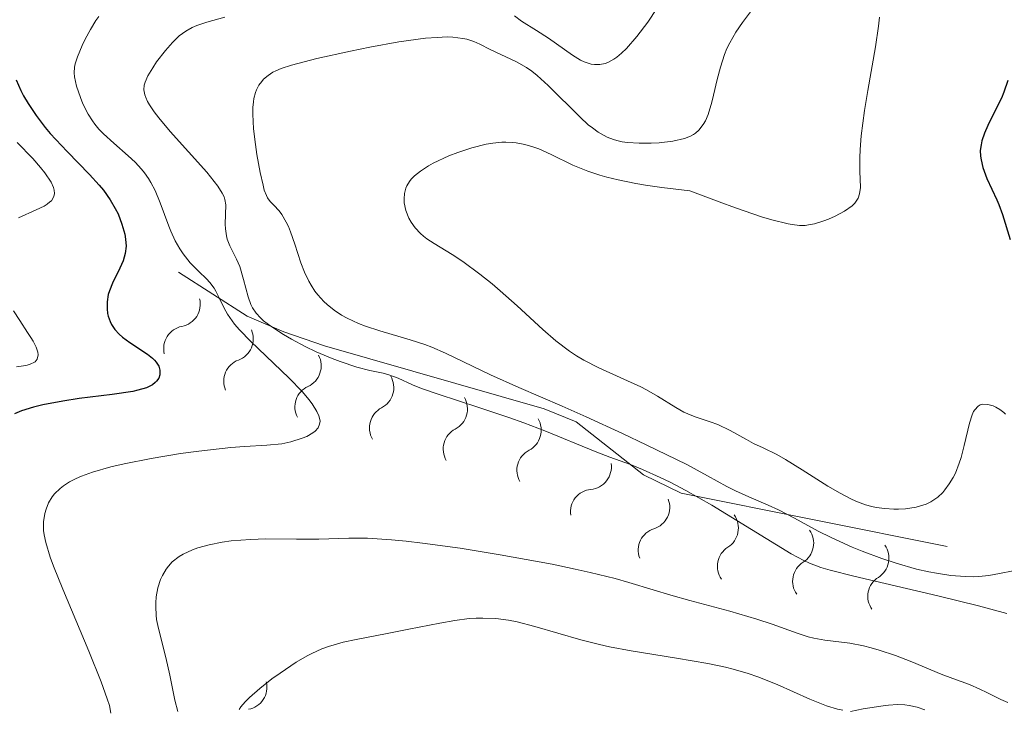
# Model space of a CAD drawing. Units: metres. Extents: x 680990 to 685523, y 4753559 to 4756648.
# Drawn here: x 682684 to 682740, y 4755028 to 4755067 of the extents above; entities that cross this region are included whole.
import ezdxf

# ---------------------------------------------------------------- set-up
doc = ezdxf.new("R2010")
doc.units = ezdxf.units.M
doc.header["$MEASUREMENT"] = 0
for name, color, linetype, lineweight in [('Carátula', 7, 'Continuous', 0), ('Elementos auxiliares', 7, 'Continuous', 0), ('Relieve y altimetría', 7, 'Continuous', 0)]:
    doc.layers.add(name, color=color, linetype=linetype, lineweight=lineweight)

msp = doc.modelspace()

# ---------------------------------------------------------------- linework, layer by layer
at = {"layer": 'Carátula', "color": 7, "linetype": 'Continuous', "lineweight": 0}
msp.add_3dface([(681069.82, 4753559.31), (685523.22, 4753678.69), (685443.64, 4756647.64), (680990.24, 4756528.26)], dxfattribs=at)
at = {"layer": 'Elementos auxiliares', "color": 250, "linetype": 'Continuous', "lineweight": 0}
msp.add_3dface([(681942.92, 4753976.49), (685343.97, 4754067.66), (685281.34, 4756381.07), (681881.45, 4756289.9)], dxfattribs=at)
at = {"layer": 'Relieve y altimetría', "color": 36, "linetype": 'Continuous', "lineweight": 0, "flags": 128}
for points, elevation in [([(682725.89, 4755067.54), (682725.21, 4755066.63), (682724.83, 4755066.08), (682724.48, 4755065.47), (682724.32, 4755065.14), (682724.18, 4755064.8), (682723.95, 4755064.09), (682723.76, 4755063.38), (682723.56, 4755062.49), (682723.46, 4755062.1), (682723.25, 4755061.39), (682723.09, 4755061.02), (682722.97, 4755060.82), (682722.72, 4755060.5), (682722.53, 4755060.32), (682722.42, 4755060.25), (682722.24, 4755060.15), (682721.91, 4755060.03), (682721.24, 4755059.88), (682720.46, 4755059.78), (682720.01, 4755059.75), (682719.33, 4755059.75), (682718.66, 4755059.79), (682718.35, 4755059.84), (682718.05, 4755059.91), (682717.86, 4755059.96), (682717.51, 4755060.1), (682717, 4755060.39), (682716.66, 4755060.63), (682716.43, 4755060.81), (682715.96, 4755061.24), (682714.15, 4755063.04), (682713.52, 4755063.6), (682713.21, 4755063.85), (682712.91, 4755064.06), (682712.34, 4755064.39), (682710.84, 4755065.08), (682710.25, 4755065.4), (682709.92, 4755065.55), (682709.52, 4755065.67), (682709.28, 4755065.72), (682708.72, 4755065.79), (682708.4, 4755065.8), (682707.83, 4755065.78)], 1940), ([(682720.33, 4755067.42), (682719.81, 4755066.64), (682719.2, 4755065.83), (682718.6, 4755065.15), (682718.32, 4755064.88), (682718.05, 4755064.65), (682717.88, 4755064.53), (682717.55, 4755064.35), (682717.39, 4755064.29), (682717.08, 4755064.23), (682716.79, 4755064.23), (682716.59, 4755064.26), (682716.2, 4755064.39), (682715.98, 4755064.49), (682715.53, 4755064.76), (682714.16, 4755065.74), (682713.49, 4755066.17), (682712.63, 4755066.71), (682712.22, 4755067.01)], 1935), ([(682688.58, 4755066.96), (682688.41, 4755066.73), (682688.09, 4755066.22), (682687.79, 4755065.68), (682687.62, 4755065.32), (682687.35, 4755064.67), (682687.23, 4755064.27), (682687.19, 4755064.09), (682687.17, 4755063.76), (682687.19, 4755063.53), (682687.3, 4755063.01), (682687.52, 4755062.36), (682687.67, 4755061.99), (682687.96, 4755061.41), (682688.21, 4755061.03), (682688.35, 4755060.83), (682688.58, 4755060.55), (682688.84, 4755060.28), (682689.42, 4755059.75), (682690.24, 4755059.04), (682690.64, 4755058.67), (682691, 4755058.28), (682691.17, 4755058.07), (682691.39, 4755057.75), (682691.53, 4755057.52), (682691.77, 4755057.07), (682692.07, 4755056.36), (682692.56, 4755055.03), (682692.67, 4755054.74), (682692.92, 4755054.2), (682693.18, 4755053.74), (682693.37, 4755053.46), (682693.77, 4755052.95), (682694.26, 4755052.46), (682694.7, 4755052.04), (682694.89, 4755051.83), (682695.14, 4755051.5), (682695.24, 4755051.33), (682695.42, 4755050.95), (682695.7, 4755050.37), (682695.89, 4755050.03), (682696.3, 4755049.46), (682696.58, 4755049.14), (682697.23, 4755048.46), (682699.39, 4755046.4), (682700.16, 4755045.6), (682700.52, 4755045.17), (682700.71, 4755044.92), (682700.98, 4755044.48), (682701.09, 4755044.23), (682701.13, 4755044.11), (682701.16, 4755043.93), (682701.14, 4755043.77), (682701.05, 4755043.55), (682700.89, 4755043.37), (682700.75, 4755043.27), (682700.41, 4755043.07), (682700.14, 4755042.96), (682699.5, 4755042.76), (682698.98, 4755042.65), (682698.14, 4755042.56), (682696.86, 4755042.49), (682696.09, 4755042.44), (682694.26, 4755042.23), (682693.22, 4755042.09), (682691.55, 4755041.81)], 1930), ([(682695.75, 4755066.93), (682694.71, 4755066.65), (682694.14, 4755066.45), (682693.89, 4755066.34), (682693.52, 4755066.13), (682693.15, 4755065.86), (682692.96, 4755065.68), (682692.77, 4755065.49), (682692.37, 4755065.04), (682691.86, 4755064.38), (682691.64, 4755064.05), (682691.36, 4755063.59), (682691.2, 4755063.22), (682691.16, 4755063.05), (682691.14, 4755062.79), (682691.19, 4755062.51), (682691.24, 4755062.36), (682691.35, 4755062.12), (682691.45, 4755061.94), (682691.72, 4755061.54), (682691.99, 4755061.2), (682692.63, 4755060.43), (682694.71, 4755058.1), (682695.35, 4755057.31), (682695.6, 4755056.92), (682695.7, 4755056.7), (682695.75, 4755056.55), (682695.8, 4755056.25), (682695.79, 4755055.69), (682695.77, 4755055.15), (682695.78, 4755054.88), (682695.83, 4755054.48), (682695.88, 4755054.29), (682696.03, 4755053.92)], 1935), ([(682733.01, 4755066.93), (682732.94, 4755066.41), (682732.77, 4755065.24), (682732.34, 4755062.76), (682732.15, 4755061.61), (682731.96, 4755060.17), (682731.9, 4755059.39), (682731.88, 4755058.93), (682731.88, 4755058.16), (682731.92, 4755057.24), (682731.87, 4755056.87), (682731.79, 4755056.63), (682731.72, 4755056.52), (682731.6, 4755056.35), (682731.44, 4755056.19), (682731.01, 4755055.88), (682730.48, 4755055.6), (682730.1, 4755055.43), (682729.84, 4755055.33), (682729.31, 4755055.17), (682728.97, 4755055.1), (682728.78, 4755055.08), (682728.45, 4755055.08), (682728.04, 4755055.12), (682727.8, 4755055.16), (682726.88, 4755055.39), (682726.29, 4755055.57), (682724.8, 4755056.08), (682723.87, 4755056.42), (682722.21, 4755057.05), (682720.61, 4755057.23), (682719.69, 4755057.36), (682719.13, 4755057.46), (682718.13, 4755057.67), (682717.48, 4755057.83), (682717.09, 4755057.94), (682716.4, 4755058.17), (682715.55, 4755058.51), (682714.31, 4755059.12), (682713.61, 4755059.43), (682713.28, 4755059.55), (682712.81, 4755059.69), (682712.33, 4755059.78), (682712.1, 4755059.8), (682711.74, 4755059.82), (682711.5, 4755059.81), (682711, 4755059.76), (682710.61, 4755059.7), (682709.81, 4755059.5), (682709.01, 4755059.23), (682708.5, 4755059.03), (682707.6, 4755058.62), (682707.33, 4755058.47), (682706.87, 4755058.17), (682706.53, 4755057.89), (682706.35, 4755057.71), (682706.26, 4755057.58), (682706.11, 4755057.33), (682706.05, 4755057.19), (682705.97, 4755056.89), (682705.94, 4755056.58), (682705.95, 4755056.37), (682706.04, 4755055.93), (682706.22, 4755055.48), (682706.34, 4755055.26), (682706.58, 4755054.93), (682706.88, 4755054.62), (682707.05, 4755054.46), (682707.24, 4755054.32), (682707.66, 4755054.04), (682708.68, 4755053.42), (682709.28, 4755053.03), (682710.25, 4755052.31), (682710.95, 4755051.75), (682711.42, 4755051.35), (682712.38, 4755050.5), (682713.84, 4755049.15), (682714.59, 4755048.51), (682715.36, 4755047.92), (682715.76, 4755047.65), (682716.18, 4755047.4), (682717.02, 4755046.97), (682718.66, 4755046.23), (682719.41, 4755045.89), (682719.75, 4755045.72), (682720.37, 4755045.36), (682721.41, 4755044.71), (682721.87, 4755044.45), (682722.09, 4755044.35), (682722.52, 4755044.18), (682723.36, 4755043.9), (682723.8, 4755043.74)], 1945), ([(682707.83, 4755065.78), (682707.17, 4755065.73), (682705.65, 4755065.52), (682703.99, 4755065.22), (682702.9, 4755065), (682700.98, 4755064.57), (682699.54, 4755064.2), (682698.94, 4755064), (682698.64, 4755063.88), (682698.48, 4755063.79), (682698.2, 4755063.61), (682697.95, 4755063.4), (682697.84, 4755063.27), (682697.68, 4755063.06), (682697.54, 4755062.8), (682697.49, 4755062.65), (682697.4, 4755062.3), (682697.37, 4755062.11), (682697.34, 4755061.78), (682697.33, 4755061.41), (682697.38, 4755060.57), (682697.49, 4755059.69), (682697.57, 4755059.11), (682697.76, 4755058.09), (682697.92, 4755057.36), (682697.99, 4755057.09), (682698.11, 4755056.78), (682698.18, 4755056.65), (682698.33, 4755056.43), (682698.53, 4755056.23), (682698.83, 4755055.9), (682698.99, 4755055.69), (682699.24, 4755055.27), (682699.36, 4755055.01), (682699.48, 4755054.71), (682699.72, 4755054), (682700.07, 4755052.94), (682700.28, 4755052.41), (682700.52, 4755051.91), (682700.65, 4755051.67), (682700.87, 4755051.33), (682701.03, 4755051.12), (682701.37, 4755050.74), (682701.56, 4755050.57), (682701.96, 4755050.25), (682702.39, 4755049.97), (682702.7, 4755049.8), (682703.35, 4755049.5), (682703.75, 4755049.35), (682704.57, 4755049.07), (682706.29, 4755048.57), (682707.12, 4755048.29), (682707.52, 4755048.14), (682708.31, 4755047.8), (682710.87, 4755046.57), (682712.47, 4755045.85), (682714.95, 4755044.78), (682716.3, 4755044.18), (682718.38, 4755043.23), (682719.73, 4755042.59), (682722.03, 4755041.46), (682723.22, 4755040.82), (682724.32, 4755040.21), (682724.8, 4755039.97), (682725.56, 4755039.63), (682726.67, 4755039.16), (682727.26, 4755038.89), (682728.17, 4755038.41), (682729.51, 4755037.68), (682730.25, 4755037.31), (682731.45, 4755036.76), (682732.01, 4755036.54), (682733.13, 4755036.12), (682733.95, 4755035.85), (682735.1, 4755035.52), (682735.81, 4755035.36), (682736.25, 4755035.28), (682737.07, 4755035.15), (682737.87, 4755035.09), (682738.35, 4755035.08), (682738.65, 4755035.09), (682739.22, 4755035.16), (682739.84, 4755035.27), (682740.61, 4755035.42)], 1940), ([(682683.93, 4755059.79), (682684.81, 4755058.89)], 1920), ([(682684.81, 4755058.89), (682685.26, 4755058.37), (682685.5, 4755058.07), (682685.85, 4755057.53), (682685.99, 4755057.23), (682686.03, 4755057.09), (682686.05, 4755056.9), (682686.02, 4755056.73), (682685.87, 4755056.48), (682685.79, 4755056.41), (682685.64, 4755056.29), (682685.46, 4755056.18), (682685.01, 4755055.96), (682684, 4755055.5)], 1920), ([(682696.03, 4755053.92), (682696.41, 4755053.16), (682696.59, 4755052.73), (682696.81, 4755052), (682697.07, 4755051.01), (682697.22, 4755050.58), (682697.31, 4755050.39), (682697.52, 4755050.08), (682697.77, 4755049.81), (682697.95, 4755049.65), (682698.36, 4755049.35), (682699.09, 4755048.86), (682699.53, 4755048.6), (682700.32, 4755048.18), (682700.95, 4755047.88), (682701.86, 4755047.5), (682702.31, 4755047.33), (682703.25, 4755047.01), (682703.99, 4755046.82), (682704.75, 4755046.67), (682705.08, 4755046.58), (682705.6, 4755046.38), (682706.43, 4755046.01), (682706.94, 4755045.8), (682707.88, 4755045.47), (682710.2, 4755044.72), (682711.91, 4755044.15), (682712.76, 4755043.84), (682713.96, 4755043.39), (682716.82, 4755042.2), (682717.65, 4755041.89), (682718.84, 4755041.46), (682719.51, 4755041.19), (682720.52, 4755040.73), (682721.08, 4755040.46), (682721.98, 4755039.99), (682723.46, 4755039.15), (682727.98, 4755036.38), (682728.69, 4755036), (682729.01, 4755035.85), (682729.67, 4755035.6), (682730.19, 4755035.45), (682731.55, 4755035.11), (682736.33, 4755033.99), (682738.63, 4755033.43), (682740.25, 4755032.98)], 1935), ([(682683.72, 4755050.22), (682684.07, 4755049.66), (682684.52, 4755048.98), (682684.71, 4755048.69), (682684.83, 4755048.49), (682685, 4755048.15), (682685.1, 4755047.87), (682685.12, 4755047.71), (682685.06, 4755047.46), (682684.94, 4755047.32), (682684.62, 4755047.16), (682684.42, 4755047.11), (682683.89, 4755047.02)], 1920), ([(682723.8, 4755043.74), (682724.5, 4755043.4), (682725.43, 4755042.89), (682725.84, 4755042.67), (682726.39, 4755042.41), (682727.16, 4755042.04), (682727.66, 4755041.76), (682728.61, 4755041.16), (682730.06, 4755040.24), (682730.76, 4755039.83), (682731.38, 4755039.51), (682731.66, 4755039.38), (682732.21, 4755039.18), (682732.57, 4755039.08), (682732.81, 4755039.03), (682733.3, 4755038.96), (682733.82, 4755038.93), (682734.09, 4755038.93), (682734.49, 4755038.95), (682735.09, 4755039.04), (682735.47, 4755039.15), (682735.66, 4755039.22), (682735.92, 4755039.34), (682736.16, 4755039.5), (682736.32, 4755039.61), (682736.6, 4755039.88), (682736.73, 4755040.03), (682736.97, 4755040.36), (682737.19, 4755040.72), (682737.32, 4755040.98), (682737.54, 4755041.54), (682737.65, 4755041.87), (682737.83, 4755042.55), (682738.13, 4755043.82), (682738.28, 4755044.3), (682738.36, 4755044.48), (682738.42, 4755044.58), (682738.61, 4755044.79), (682738.74, 4755044.87), (682738.88, 4755044.91), (682739.17, 4755044.89), (682739.48, 4755044.8), (682739.63, 4755044.74), (682739.86, 4755044.6), (682740.07, 4755044.43), (682740.17, 4755044.33)], 1945), ([(682691.55, 4755041.81), (682690.01, 4755041.51), (682689.26, 4755041.33), (682688.21, 4755041.03), (682687.58, 4755040.8), (682687.29, 4755040.68), (682686.9, 4755040.48), (682686.57, 4755040.26), (682686.37, 4755040.11), (682686.05, 4755039.79), (682685.92, 4755039.62), (682685.71, 4755039.28), (682685.57, 4755038.92), (682685.5, 4755038.68), (682685.43, 4755038.2), (682685.43, 4755037.72), (682685.46, 4755037.46), (682685.55, 4755037.03), (682685.8, 4755036.2), (682685.99, 4755035.69), (682686.52, 4755034.38), (682688.01, 4755030.84), (682688.71, 4755029.1), (682689.05, 4755028.14), (682689.17, 4755027.75), (682689.26, 4755027.31)], 1930), ([(682726.9, 4755032.38), (682726.03, 4755032.67), (682724.48, 4755033.12), (682722.21, 4755033.73), (682721.13, 4755034.04), (682720.12, 4755034.34), (682718.74, 4755034.76), (682717.95, 4755034.98), (682716.53, 4755035.33), (682715.68, 4755035.52), (682714.38, 4755035.79), (682711.42, 4755036.33), (682709.13, 4755036.7), (682707, 4755037), (682706.06, 4755037.11), (682705.23, 4755037.19), (682703.86, 4755037.27), (682702.8, 4755037.27), (682701.1, 4755037.21), (682699.83, 4755037.21), (682698.07, 4755037.23), (682697.21, 4755037.2), (682696.11, 4755037.12), (682695.59, 4755037.04), (682694.86, 4755036.9), (682694.2, 4755036.72), (682693.9, 4755036.61), (682693.38, 4755036.36), (682693.15, 4755036.23), (682692.75, 4755035.92), (682692.53, 4755035.69), (682692.4, 4755035.52), (682692.19, 4755035.16), (682692.09, 4755034.93), (682691.93, 4755034.45), (682691.84, 4755033.94), (682691.81, 4755033.59), (682691.81, 4755033.36), (682691.83, 4755032.9), (682691.86, 4755032.64), (682691.96, 4755032.14), (682692.39, 4755030.48), (682692.61, 4755029.47), (682692.9, 4755028.06), (682693.07, 4755027.41)], 1935), ([(682730.91, 4755027.48), (682730.61, 4755027.55), (682729.98, 4755027.74), (682729.03, 4755028.11), (682727.18, 4755028.94), (682726.07, 4755029.39), (682725.53, 4755029.58), (682724.68, 4755029.82), (682724.23, 4755029.93), (682723.23, 4755030.14), (682721.45, 4755030.44), (682718.87, 4755030.86), (682717.64, 4755031.09), (682717.07, 4755031.22), (682716.01, 4755031.48), (682713.38, 4755032.25), (682712.38, 4755032.51), (682711.89, 4755032.6), (682711.16, 4755032.7), (682710.42, 4755032.73), (682710.04, 4755032.72), (682709.64, 4755032.7), (682708.83, 4755032.59), (682707.98, 4755032.44), (682706.22, 4755032.09), (682704.88, 4755031.83), (682703.21, 4755031.51), (682702.48, 4755031.35), (682701.64, 4755031.11), (682701.26, 4755030.97), (682700.7, 4755030.72), (682700.42, 4755030.57), (682699.81, 4755030.21), (682698.89, 4755029.6), (682698.41, 4755029.26), (682697.73, 4755028.72), (682697.14, 4755028.21), (682696.9, 4755027.96), (682696.65, 4755027.67), (682696.55, 4755027.53)], 1940), ([(682740.3, 4755027.93), (682739.9, 4755028.1), (682739.11, 4755028.5), (682738.71, 4755028.69), (682738.13, 4755028.94), (682737.17, 4755029.29), (682736.52, 4755029.54), (682734.85, 4755030.23), (682733.91, 4755030.59), (682732.98, 4755030.91), (682732.53, 4755031.04), (682732.1, 4755031.14), (682731.31, 4755031.29), (682729.9, 4755031.47), (682729.26, 4755031.58), (682728.95, 4755031.66), (682728.31, 4755031.86), (682726.9, 4755032.38)], 1935), ([(682735.58, 4755027.5), (682735.14, 4755027.65), (682734.7, 4755027.76), (682734.45, 4755027.79), (682734.03, 4755027.81), (682733.51, 4755027.78), (682733.21, 4755027.74), (682732.08, 4755027.56), (682731.36, 4755027.41)], 1940)]:
    msp.add_lwpolyline(points, dxfattribs=dict(at, elevation=elevation))
at = {"layer": 'Relieve y altimetría', "color": 36, "linetype": 'Continuous', "lineweight": 30, "flags": 128}
for points, elevation in [([(682683.86, 4755063.37), (682684.13, 4755062.76), (682684.29, 4755062.46), (682684.55, 4755062.01), (682685, 4755061.33), (682685.52, 4755060.64), (682685.8, 4755060.3), (682686.76, 4755059.28), (682688.05, 4755057.97), (682688.6, 4755057.36), (682688.84, 4755057.08), (682689.22, 4755056.54), (682689.51, 4755056.04), (682689.67, 4755055.73), (682689.89, 4755055.14), (682690.05, 4755054.57), (682690.09, 4755054.3)], 1925), ([(682740.3, 4755063.32), (682740.08, 4755062.66), (682739.94, 4755062.32), (682739.61, 4755061.65), (682739.16, 4755060.77), (682738.97, 4755060.33), (682738.83, 4755059.89), (682738.78, 4755059.67), (682738.74, 4755059.34), (682738.75, 4755059.02), (682738.78, 4755058.8), (682738.88, 4755058.37), (682739.12, 4755057.74), (682739.68, 4755056.54), (682739.8, 4755056.26), (682740, 4755055.69), (682740.44, 4755054.27)], 1950), ([(682690.09, 4755054.3), (682690.12, 4755053.89), (682690.07, 4755053.48), (682690.02, 4755053.27), (682689.95, 4755053.06), (682689.77, 4755052.64), (682689.35, 4755051.78), (682689.18, 4755051.36), (682689.11, 4755051.14), (682689.04, 4755050.73), (682689.04, 4755050.33), (682689.07, 4755050.07), (682689.11, 4755049.91), (682689.21, 4755049.6), (682689.29, 4755049.44), (682689.49, 4755049.15), (682689.73, 4755048.88), (682689.91, 4755048.72), (682690.33, 4755048.41), (682691.34, 4755047.74), (682691.62, 4755047.52), (682691.74, 4755047.41), (682691.84, 4755047.29), (682691.98, 4755047.06), (682692.05, 4755046.83), (682692.05, 4755046.68), (682692.04, 4755046.58), (682691.98, 4755046.39), (682691.86, 4755046.21), (682691.78, 4755046.13), (682691.62, 4755046.01), (682691.28, 4755045.84), (682690.8, 4755045.7), (682690.5, 4755045.63), (682689.33, 4755045.45), (682687.46, 4755045.22), (682686.52, 4755045.08), (682685.38, 4755044.87), (682684.86, 4755044.74), (682684.17, 4755044.52), (682683.78, 4755044.35)], 1925)]:
    msp.add_lwpolyline(points, dxfattribs=dict(at, elevation=elevation))
at = {"layer": 'Relieve y altimetría', "color": 27, "linetype": 'Continuous', "lineweight": 0}
msp.add_polyline3d([(682693.1, 4755052.42, 1935.97), (682697.01, 4755049.92, 1939.13), (682699.11, 4755049.02, 1939.97), (682701.42, 4755048.23, 1940.47), (682713.91, 4755044.63, 1941.31), (682715.73, 4755043.89, 1941.69), (682719.57, 4755040.88, 1943.17), (682721.71, 4755039.84, 1943.6), (682736.86, 4755036.81, 1944.55)], dxfattribs=at)
at = {"layer": 'Relieve y altimetría', "color": 27, "linetype": 'Continuous', "lineweight": 0, "extrusion": (0, 0, -1)}
for centre, start, end in [((-682693.05, 4755050.597, -1937.165), 166.3024, 258.8862), ((-682696.064, 4755048.624, -1939.37), 156.9067, 249.4905), ((-682699.932, 4755047.086, -1940.43), 152.5884, 245.1721), ((-682704.064, 4755045.841, -1940.74), 149.7867, 242.3705), ((-682708.259, 4755044.632, -1941.024), 149.7867, 242.3705), ((-682712.454, 4755043.423, -1941.307), 149.7867, 242.3705), ((-682716.448, 4755041.34, -1942.517), 171.7994, 264.3831), ((-682719.768, 4755039.045, -1943.48), 159.627, 252.2107), ((-682723.678, 4755037.852, -1943.813), 145.0181, 237.6018), ((-682727.961, 4755036.995, -1944.076), 145.0181, 237.6018), ((-682732.243, 4755036.139, -1944.339), 145.0181, 237.6018)]:
    msp.add_arc(centre, 1.295, start, end, dxfattribs=at)
at = {"layer": 'Relieve y altimetría', "color": 27, "linetype": 'Continuous', "lineweight": 0}
for centre, start, end in [((682693.537, 4755048.072, 1937.165), 100.7599, 194.0516), ((682696.957, 4755046.214, 1939.37), 110.1555, 203.4473), ((682701.005, 4755044.75, 1940.43), 114.4739, 207.7656), ((682705.25, 4755043.559, 1940.74), 117.2755, 210.5673), ((682709.445, 4755042.35, 1941.024), 117.2755, 210.5673), ((682713.64, 4755041.141, 1941.307), 117.2755, 210.5673), ((682716.692, 4755038.781, 1942.517), 95.2629, 188.5546), ((682720.546, 4755036.595, 1943.48), 107.4353, 200.727), ((682725.049, 4755035.677, 1943.813), 122.0442, 215.3359), ((682729.332, 4755034.82, 1944.076), 122.0442, 215.3359), ((682733.614, 4755033.964, 1944.339), 122.0442, 215.3359), ((682696.862, 4755028.79, 1942.042), 280.3089, 13.6007)]:
    msp.add_arc(centre, 1.276, start, end, dxfattribs=at)

doc.saveas('drawing.dxf')
